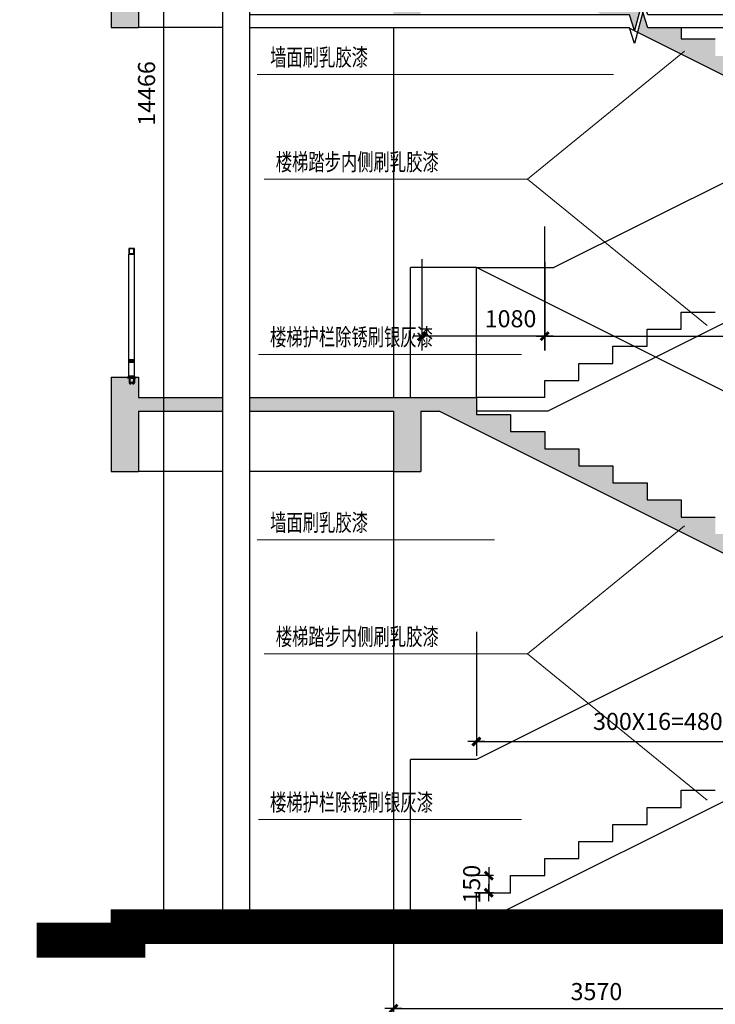
# Model space of a CAD drawing. Extents: x 5594612 to 6719620, y 267000 to 514200.
# Drawn here: x 6351929 to 6358044, y 387075 to 395724 of the extents above; entities that cross this region are included whole.
import ezdxf

# ---------------------------------------------------------------- set-up
doc = ezdxf.new("R2010")
doc.units = 0
doc.header["$LTSCALE"] = 1000
doc.header["$MEASUREMENT"] = 0
doc.linetypes.add('HIDDEN', pattern=[0.375, 0.25, -0.125])
doc.layers.get('0').update_dxf_attribs({"color": 254, "linetype": 'CONTINUOUS'})
doc.layers.get('Defpoints').update_dxf_attribs({"linetype": 'CONTINUOUS'})
for name, color, linetype in [('AXIS', 106, 'CONTINUOUS'), ('OTHER', 173, 'CONTINUOUS'), ('STAIR', 51, 'CONTINUOUS'), ('WALL', 7, 'CONTINUOUS'), ('辅助', 1, 'CONTINUOUS')]:
    doc.layers.add(name, color=color, linetype=linetype)
doc.layers.add('PUB_HATCH', color=37, linetype='CONTINUOUS', lineweight=9)
doc.layers.add('T', color=3, linetype='CONTINUOUS', lineweight=5)
doc.styles.add('dim_font', font='SIMPLEX.shx', dxfattribs={"width": 0.8})
doc.styles.add('Huarun_ziti', font='GBXWXT.shx', dxfattribs={"width": 0.7, "bigfont": 'GBHZFS.shx'})
doc.dimstyles.new('DIMN50', dxfattribs={"dimscale": 0.5, "dimtxt": 300, "dimasz": 1, "dimexe": 250, "dimexo": 300, "dimgap": 150, "dimtad": 1, "dimdec": 0, "dimzin": 0, "dimdsep": 46, "dimtxsty": 'dim_font', "dimblk": '_DIMX', "dimblk1": '_DIMX', "dimblk2": '_DIMX', "dimcen": 3, "dimdle": 2, "dimclrt": 7, "dimadec": 0, "dimazin": 0, "dimtfac": 0.333333, "dimtdec": 0, "dimtix": 1, "dimtmove": 2, "dimatfit": 3, "dimldrblk": '_DIMX', "dimfxl": 0, "dimtolj": 1, "dimtzin": 0, "dimarcsym": 0})

# ---------------------------------------------------------------- blocks, each defined once
blk = doc.blocks.new('_DIMX')
blk.add_line((-150, 0), (150, 0))
at = {"const_width": 50}
blk.add_lwpolyline([(-70, -70), (70, 70)], dxfattribs=at)
blk = doc.blocks.new('*D4090')
at = {"layer": 'AXIS', "color": 0, "lineweight": -2}
for p, q in [((6355463.8, 393620.8), (6355463.8, 392818.3)), ((6356543.8, 393593.1), (6356543.8, 392818.3)), ((6356543.3, 392943.3), (6355464.3, 392943.3))]:
    blk.add_line(p, q, dxfattribs=at)
at = {"layer": 'Defpoints', "color": 0}
for p in [(6355463.8, 393770.8), (6356543.8, 393743.1), (6355463.8, 392943.3)]:
    blk.add_point(p, dxfattribs=at)
at = {"layer": 'AXIS', "color": 0, "linetype": 'ByBlock', "lineweight": -2, "xscale": 0.5, "yscale": 0.5, "zscale": 0.5, "rotation": 180}
blk.add_blockref('_DIMX', (6355463.8, 392943.3), dxfattribs=at)
at = {"layer": 'AXIS', "color": 0, "linetype": 'ByBlock', "lineweight": -2, "xscale": 0.5, "yscale": 0.5, "zscale": 0.5}
blk.add_blockref('_DIMX', (6356543.8, 392943.3), dxfattribs=at)
at = {"layer": 'AXIS', "color": 7, "insert": (6356243.6, 393096.9), "char_height": 150, "attachment_point": 5, "style": 'dim_font'}
blk.add_mtext('\\A1;1080', dxfattribs=at)
blk = doc.blocks.new('*D4091')
at = {"layer": 'AXIS', "color": 0, "lineweight": -2}
for p, q in [((6356543.6, 393907.4), (6356543.6, 392818.3)), ((6360143.6, 393907.4), (6360143.6, 392818.3)), ((6356544.1, 392943.3), (6360143.1, 392943.3))]:
    blk.add_line(p, q, dxfattribs=at)
at = {"layer": 'Defpoints', "color": 0}
for p in [(6356543.6, 394057.4), (6360143.6, 394057.4), (6360143.6, 392943.3)]:
    blk.add_point(p, dxfattribs=at)
at = {"layer": 'AXIS', "color": 0, "linetype": 'ByBlock', "lineweight": -2, "xscale": 0.5, "yscale": 0.5, "zscale": 0.5, "rotation": 180}
blk.add_blockref('_DIMX', (6356543.6, 392943.3), dxfattribs=at)
at = {"layer": 'AXIS', "color": 0, "linetype": 'ByBlock', "lineweight": -2, "xscale": 0.5, "yscale": 0.5, "zscale": 0.5}
blk.add_blockref('_DIMX', (6360143.6, 392943.3), dxfattribs=at)
at = {"layer": 'AXIS', "color": 7, "insert": (6359121.8, 393120.5), "char_height": 150, "attachment_point": 5, "style": 'dim_font'}
blk.add_mtext('\\A1;300X12=3600', dxfattribs=at)
blk = doc.blocks.new('*D4092')
at = {"layer": 'AXIS', "color": 0, "lineweight": -2}
for p, q in [((6355943.8, 390346.7), (6355943.8, 389257.6)), ((6360143.6, 390346.7), (6360143.6, 389257.6)), ((6355944.3, 389382.6), (6360143.1, 389382.6))]:
    blk.add_line(p, q, dxfattribs=at)
at = {"layer": 'Defpoints', "color": 0}
for p in [(6355943.8, 390496.7), (6360143.6, 390496.7), (6360143.6, 389382.6)]:
    blk.add_point(p, dxfattribs=at)
at = {"layer": 'AXIS', "color": 0, "linetype": 'ByBlock', "lineweight": -2, "xscale": 0.5, "yscale": 0.5, "zscale": 0.5, "rotation": 180}
blk.add_blockref('_DIMX', (6355943.8, 389382.6), dxfattribs=at)
at = {"layer": 'AXIS', "color": 0, "linetype": 'ByBlock', "lineweight": -2, "xscale": 0.5, "yscale": 0.5, "zscale": 0.5}
blk.add_blockref('_DIMX', (6360143.6, 389382.6), dxfattribs=at)
at = {"layer": 'AXIS', "color": 7, "insert": (6357595.7, 389559.8), "char_height": 150, "attachment_point": 5, "style": 'dim_font'}
blk.add_mtext('\\A1;300X16=4800', dxfattribs=at)
blk = doc.blocks.new('*D4149')
at = {"layer": 'AXIS', "color": 0, "lineweight": -2}
for p, q in [((6356093.8, 388204.9), (6355927, 388204.9)), ((6356052, 388205.4), (6356052, 388205.9)), ((6356052, 388204.9), (6356052, 388054.9)), ((6356093.8, 388054.9), (6355927, 388054.9)), ((6356052, 388054.4), (6356052, 388053.9))]:
    blk.add_line(p, q, dxfattribs=at)
at = {"layer": 'Defpoints', "color": 0}
for p in [(6356243.8, 388204.9), (6356052, 388054.9), (6356243.8, 388054.9)]:
    blk.add_point(p, dxfattribs=at)
at = {"layer": 'AXIS', "color": 0, "linetype": 'ByBlock', "lineweight": -2, "xscale": 0.5, "yscale": 0.5, "zscale": 0.5}
for p, rotation in [((6356052, 388204.9), 270), ((6356052, 388054.9), 90)]:
    blk.add_blockref('_DIMX', p, dxfattribs=dict(at, rotation=rotation))
at = {"layer": 'AXIS', "color": 7, "insert": (6355902, 388129.9), "char_height": 150, "attachment_point": 5, "rotation": 90, "style": 'dim_font'}
blk.add_mtext('\\A1;150', dxfattribs=at)
blk = doc.blocks.new('*D5767')
at = {"layer": 'AXIS', "color": 0, "lineweight": -2}
for p, q in [((6355213.8, 387754.9), (6355213.8, 386911.5)), ((6358783.6, 387754.8), (6358783.6, 386911.5)), ((6355214.3, 387036.5), (6358783.1, 387036.5))]:
    blk.add_line(p, q, dxfattribs=at)
at = {"layer": 'Defpoints', "color": 0}
for p in [(6355213.8, 387904.9), (6358783.6, 387904.8), (6358783.6, 387036.5)]:
    blk.add_point(p, dxfattribs=at)
at = {"layer": 'AXIS', "color": 0, "linetype": 'ByBlock', "lineweight": -2, "xscale": 0.5, "yscale": 0.5, "zscale": 0.5, "rotation": 180}
blk.add_blockref('_DIMX', (6355213.8, 387036.5), dxfattribs=at)
at = {"layer": 'AXIS', "color": 0, "linetype": 'ByBlock', "lineweight": -2, "xscale": 0.5, "yscale": 0.5, "zscale": 0.5}
blk.add_blockref('_DIMX', (6358783.6, 387036.5), dxfattribs=at)
at = {"layer": 'AXIS', "color": 7, "insert": (6356998.7, 387186.5), "char_height": 150, "attachment_point": 5, "style": 'dim_font'}
blk.add_mtext('\\A1;3570', dxfattribs=at)
blk = doc.blocks.new('*D5790')
at = {"layer": 'AXIS', "color": 0, "lineweight": -2}
for p, q in [((6353564.7, 402308.2), (6353069.2, 402308.2)), ((6353194.2, 402307.7), (6353194.2, 387842.9)), ((6353564.7, 387842.4), (6353069.2, 387842.4))]:
    blk.add_line(p, q, dxfattribs=at)
at = {"layer": 'Defpoints', "color": 0}
for p in [(6353714.7, 402308.2), (6353194.2, 387842.4), (6353714.7, 387842.4)]:
    blk.add_point(p, dxfattribs=at)
at = {"layer": 'AXIS', "color": 0, "linetype": 'ByBlock', "lineweight": -2, "xscale": 0.5, "yscale": 0.5, "zscale": 0.5}
for p, rotation in [((6353194.2, 402308.2), 90), ((6353194.2, 387842.4), 270)]:
    blk.add_blockref('_DIMX', p, dxfattribs=dict(at, rotation=rotation))
at = {"layer": 'AXIS', "color": 7, "insert": (6353044.2, 395075.3), "char_height": 150, "attachment_point": 5, "rotation": 90, "style": 'dim_font'}
blk.add_mtext('\\A1;14466', dxfattribs=at)

msp = doc.modelspace()

# ---------------------------------------------------------------- hatches: boundary and pattern name
at = {"layer": 'WALL'}
h = msp.add_hatch(color=256, dxfattribs=at)
h.paths.add_polyline_path([(6361613.6, 394234.9), (6360115.5, 394234.9), (6359059.3, 394763), (6359243.8, 394855.3), (6359243.8, 394804.9), (6359543.8, 394804.9), (6359543.8, 394654.9), (6359843.8, 394654.9), (6359843.8, 394504.9), (6360143.8, 394504.9), (6360143.8, 394354.9), (6362273.8, 394354.9), (6362273.8, 394454.9), (6362298.2, 394454.9), (6362298.2, 394446.2), (6362308.4, 394446.2), (6362308.4, 394406.7, 1.17017), (6362327.8, 394406.7), (6362327.8, 394409.8), (6362315.6, 394409.8), (6362315.6, 394446.2), (6362333.8, 394446.2), (6362352.1, 394446.2), (6362352.1, 394409.8), (6362339.9, 394409.8), (6362339.9, 394406.7, 1.17017), (6362359.3, 394406.7), (6362359.3, 394446.2), (6362369.4, 394446.2), (6362369.4, 394454.9), (6362393.8, 394454.9), (6362393.8, 394234.9), (6362393.8, 393954.9), (6362153.8, 393954.9), (6362153.8, 394234.9), (6361853.6, 394234.9), (6361853.6, 393954.9), (6361613.6, 393954.9)])
h.paths.add_polyline_path([(6362320.7, 394405.2, -1), (6362315.4, 394405.2, 1)], flags=17)
h.paths.add_polyline_path([(6362352.2, 394405.2, -1), (6362347, 394405.2, 1)], flags=17)
h.paths.add_polyline_path([(6352732.3, 396484.9), (6352876.7, 396484.9), (6352876.7, 396476.2), (6352891.2, 396476.2), (6352891.2, 396436.7, 1.17017), (6352910.7, 396436.7), (6352910.7, 396439.8), (6352918.4, 396439.8), (6352918.4, 396436.7, 1.17017), (6352937.8, 396436.7), (6352937.8, 396476.2), (6352947.9, 396476.2), (6352947.9, 396484.9), (6352972.3, 396484.9), (6352972.3, 396304.9), (6353714.7, 396304.9), (6353714.7, 396184.9), (6352972.3, 396184.9), (6352972.3, 395654.9), (6352732.3, 395654.9)])
h.paths.add_polyline_path([(6355213.8, 396184.9), (6353951.7, 396184.9), (6353951.7, 396304.9), (6356543.8, 396304.9), (6356543.8, 396154.9), (6356843.8, 396154.9), (6356843.8, 396004.9), (6357143.8, 396004.9), (6357143.8, 395854.9), (6357393.5, 395854.9), (6357332.1, 395629.7), (6357288.3, 395767.2), (6357051, 395767.2), (6356215.5, 396184.9), (6355453.8, 396184.9), (6355453.8, 395767.2), (6355213.8, 395767.2)])
h.paths.add_polyline_path([(6357358.8, 395613.3), (6357407.1, 395790.2), (6357450.8, 395652.7), (6357743.8, 395652.7), (6357743.8, 395554.9), (6358043.8, 395554.9), (6358043.8, 395404.9), (6358343.8, 395404.9), (6358343.8, 395254.9), (6358643.8, 395254.9), (6358643.8, 395104.9), (6358943.8, 395104.9), (6358943.8, 394954.9), (6359243.8, 394954.9), (6359243.8, 394855.3), (6359059.3, 394763)])
msp.add_hatch(color=256, dxfattribs=at).paths.add_polyline_path([(6352972.3, 392404.9), (6353714.7, 392404.9), (6353714.7, 392284.9), (6352972.3, 392284.9), (6352972.3, 391754.9), (6352732.3, 391754.9), (6352732.3, 392584.9), (6352972.3, 392584.9)])
h = msp.add_hatch(color=256, dxfattribs=at)
h.paths.add_polyline_path([(6355213.8, 392284.9), (6353951.7, 392284.9), (6353951.7, 392404.9), (6355943.8, 392404.9), (6355943.8, 392254.9), (6356243.8, 392254.9), (6356243.8, 392104.9), (6356543.8, 392104.9), (6356543.8, 391954.9), (6356843.8, 391954.9), (6356843.8, 391804.9), (6357143.8, 391804.9), (6357143.8, 391654.9), (6357443.8, 391654.9), (6357443.8, 391504.9), (6357743.8, 391504.9), (6357743.8, 391354.9), (6358043.8, 391354.9), (6358043.8, 391204.9), (6358343.8, 391204.9), (6358343.8, 391054.9), (6358643.8, 391054.9), (6358643.8, 390904.9), (6358943.8, 390904.9), (6358943.8, 390754.9), (6359001.6, 390754.9), (6358838.5, 390673.4), (6355615.5, 392284.9), (6355453.8, 392284.9), (6355453.8, 391754.9), (6355213.8, 391754.9)])
h.paths.add_polyline_path([(6358838.5, 390673.4), (6359001.6, 390754.9), (6359243.8, 390754.9), (6359243.8, 390604.9), (6359543.8, 390604.9), (6359543.8, 390454.9), (6359843.8, 390454.9), (6359843.8, 390304.9), (6360143.8, 390304.9), (6360143.8, 390154.9), (6362273.8, 390154.9), (6362273.8, 390254.9), (6362393.8, 390254.9), (6362393.8, 390034.9), (6362393.8, 389754.9), (6362153.8, 389754.9), (6362153.8, 390034.9), (6361853.6, 390034.9), (6361853.6, 389754.9), (6361613.6, 389754.9), (6361613.6, 390034.9), (6360115.5, 390034.9)])

# ---------------------------------------------------------------- linework, layer by layer
for p, q in [((6355213.8, 392284.9), (6355213.8, 391754.9)), ((6355453.8, 392284.9), (6355453.8, 391754.9)), ((6352732.3, 387904.9), (6352732.3, 387784.9)), ((6352732.3, 387784.9), (6352078.8, 387784.9))]:
    msp.add_line(p, q)
at = {"layer": 'OTHER'}
for points in [[(6353714.7, 387842.4), (6353714.7, 396656.3), (6353852.2, 396700), (6353577.2, 396775), (6353714.7, 396818.8), (6353714.7, 403920.7)], [(6353951.7, 387842.4), (6353951.7, 396656.3), (6354089.2, 396700), (6353814.2, 396775), (6353951.7, 396818.8), (6353951.7, 403920.7)], [(6363428.5, 395767.2), (6357450.8, 395767.2), (6357407.1, 395904.7), (6357332.1, 395629.7), (6357288.3, 395767.2), (6353951.7, 395767.2)], [(6363428.5, 395652.7), (6357450.8, 395652.7), (6357407.1, 395790.2), (6357332.1, 395515.2), (6357288.3, 395652.7), (6353951.7, 395652.7)]]:
    msp.add_lwpolyline(points, dxfattribs=at)
at = {"layer": 'PUB_HATCH', "color": 4}
for p, q in [((6357774.1, 395446.9), (6356391.7, 394322.4)), ((6357148.2, 395242.1), (6354015, 395242.1)), ((6356391.7, 394322.4), (6354078, 394322.4)), ((6357970.7, 393038), (6356391.7, 394322.4)), ((6356341.3, 392784.1), (6354027.6, 392784.1)), ((6357774.1, 391276.6), (6356391.7, 390152)), ((6356103.8, 391154.7), (6354015, 391154.7)), ((6356391.7, 390152), (6354078, 390152)), ((6357970.7, 388867.6), (6356391.7, 390152)), ((6356341.3, 388697.3), (6354027.6, 388697.3))]:
    msp.add_line(p, q, dxfattribs=at)
at = {"layer": 'STAIR'}
for p, q in [((6353714.7, 395654.9), (6352972.3, 395654.9)), ((6355213.8, 395654.9), (6355213.8, 392404.9)), ((6360263.8, 395365.3), (6356625.4, 393546.1)), ((6360472.2, 394234.9), (6356572.2, 392284.9)), ((6355363.8, 392404.9), (6355363.8, 393546.1)), ((6355943.8, 393546.1), (6355363.8, 393546.1)), ((6355943.8, 392404.9), (6355943.8, 393546.1)), ((6355943.8, 393546.1), (6356625.4, 393546.1)), ((6360263.8, 391386.1), (6355943.8, 393546.1)), ((6357743.8, 393004.9), (6357743.8, 393154.9)), ((6357743.8, 393154.9), (6358043.8, 393154.9)), ((6357443.8, 392854.9), (6357443.8, 393004.9)), ((6357443.8, 393004.9), (6357743.8, 393004.9)), ((6357143.8, 392704.9), (6357143.8, 392854.9)), ((6357143.8, 392854.9), (6357443.8, 392854.9)), ((6356843.8, 392554.9), (6356843.8, 392704.9)), ((6356843.8, 392704.9), (6357143.8, 392704.9)), ((6356543.8, 392404.9), (6356543.8, 392554.9)), ((6356543.8, 392554.9), (6356843.8, 392554.9)), ((6356543.8, 392404.9), (6355943.8, 392404.9)), ((6356572.2, 392284.9), (6355943.8, 392284.9)), ((6353714.7, 391754.9), (6352972.3, 391754.9)), ((6355213.8, 391754.9), (6353951.7, 391754.9)), ((6355213.8, 391754.9), (6355213.8, 387904.9)), ((6360263.8, 391386.1), (6355943.8, 389226.1)), ((6360472.2, 390034.9), (6356212.2, 387904.9)), ((6355363.8, 387904.9), (6355363.8, 389226.1)), ((6355943.8, 389226.1), (6355363.8, 389226.1)), ((6357743.8, 388804.9), (6357743.8, 388954.9)), ((6357743.8, 388954.9), (6358043.8, 388954.9)), ((6357443.8, 388654.9), (6357443.8, 388804.9)), ((6357443.8, 388804.9), (6357743.8, 388804.9)), ((6357143.8, 388504.9), (6357143.8, 388654.9)), ((6357143.8, 388654.9), (6357443.8, 388654.9)), ((6356843.8, 388354.9), (6356843.8, 388504.9)), ((6356843.8, 388504.9), (6357143.8, 388504.9)), ((6356543.8, 388204.9), (6356543.8, 388354.9)), ((6356543.8, 388354.9), (6356843.8, 388354.9)), ((6356243.8, 388054.9), (6356243.8, 388204.9)), ((6356243.8, 388204.9), (6356543.8, 388204.9)), ((6355943.8, 387904.9), (6355943.8, 388054.9)), ((6355943.8, 388054.9), (6356243.8, 388054.9))]:
    msp.add_line(p, q, dxfattribs=at)
at = {"layer": 'WALL'}
for p, q in [((6352732.3, 396484.9), (6352732.3, 395654.9)), ((6352972.3, 396184.9), (6352972.3, 395654.9)), ((6352732.3, 395654.9), (6352972.3, 395654.9)), ((6360115.5, 394234.9), (6357280, 395652.7)), ((6357743.8, 395652.7), (6357743.8, 395554.9)), ((6357743.8, 395554.9), (6358043.8, 395554.9)), ((6352732.3, 392584.9), (6352972.3, 392584.9)), ((6352732.3, 392584.9), (6352732.3, 391754.9)), ((6352972.3, 392584.9), (6352972.3, 392404.9)), ((6352972.3, 392404.9), (6353714.7, 392404.9)), ((6353951.7, 392404.9), (6355943.8, 392404.9)), ((6355943.8, 392404.9), (6355943.8, 392254.9)), ((6352972.3, 392284.9), (6353714.7, 392284.9)), ((6352972.3, 392284.9), (6352972.3, 391754.9)), ((6353951.7, 392284.9), (6355213.8, 392284.9)), ((6355453.8, 392284.9), (6355615.5, 392284.9)), ((6360115.5, 390034.9), (6355615.5, 392284.9)), ((6355943.8, 392254.9), (6356243.8, 392254.9)), ((6356243.8, 392254.9), (6356243.8, 392104.9)), ((6356243.8, 392104.9), (6356543.8, 392104.9)), ((6356543.8, 392104.9), (6356543.8, 391954.9)), ((6356543.8, 391954.9), (6356843.8, 391954.9)), ((6356843.8, 391954.9), (6356843.8, 391804.9)), ((6356843.8, 391804.9), (6357143.8, 391804.9)), ((6357143.8, 391804.9), (6357143.8, 391654.9)), ((6352732.3, 391754.9), (6352972.3, 391754.9)), ((6355213.8, 391754.9), (6355453.8, 391754.9)), ((6357143.8, 391654.9), (6357443.8, 391654.9)), ((6357443.8, 391654.9), (6357443.8, 391504.9)), ((6357443.8, 391504.9), (6357743.8, 391504.9)), ((6357743.8, 391504.9), (6357743.8, 391354.9)), ((6357743.8, 391354.9), (6358043.8, 391354.9)), ((6352732.3, 387904.9), (6362393.8, 387904.9))]:
    msp.add_line(p, q, dxfattribs=at)
at = {"layer": 'WALL', "const_width": 300}
msp.add_lwpolyline([(6363174.6, 387634.9), (6362243.8, 387634.9), (6362243.8, 387754.9), (6352882.3, 387754.9), (6352882.3, 387634.9), (6352078.8, 387634.9)], dxfattribs=at)
at = {"layer": '辅助'}
for p, q in [((6352887.3, 392584.9), (6352887.3, 393664.9)), ((6352937.3, 392584.9), (6352937.3, 393664.9))]:
    msp.add_line(p, q, dxfattribs=at)
at = {"layer": '辅助', "linetype": 'HIDDEN'}
for p, q in [((6352876.7, 392584.9), (6352876.7, 392576.2)), ((6352912.3, 392584.9), (6352876.7, 392584.9)), ((6352937.3, 392592.8), (6352890.4, 392592.8)), ((6352890.4, 392592.8), (6352890.4, 392584.9)), ((6352912.3, 392584.9), (6352912.3, 392576.2)), ((6352912.3, 392584.9), (6352947.9, 392584.9)), ((6352912.3, 392584.9), (6352912.3, 392576.2)), ((6352937.3, 392592.8), (6352937.3, 392584.9)), ((6352947.9, 392584.9), (6352947.9, 392576.2)), ((6352912.3, 392576.2), (6352876.7, 392576.2)), ((6352891.2, 392576.2), (6352891.2, 392535.2)), ((6352898.4, 392576.2), (6352898.4, 392535.2)), ((6352903.5, 392539.8), (6352903.5, 392535.2)), ((6352903.5, 392539.8), (6352910.7, 392539.8)), ((6352910.7, 392539.8), (6352910.7, 392535.2)), ((6352912.3, 392576.2), (6352947.9, 392576.2)), ((6352918.4, 392539.8), (6352918.4, 392535.2)), ((6352925.6, 392539.8), (6352918.4, 392539.8)), ((6352925.6, 392539.8), (6352925.6, 392535.2)), ((6352930.6, 392576.2), (6352930.6, 392535.2)), ((6352937.8, 392576.2), (6352937.8, 392535.2))]:
    msp.add_line(p, q, dxfattribs=at)
at = {"layer": '辅助'}
for points in [[(6352937.3, 393714.9), (6352887.3, 393714.9), (6352887.3, 393664.9), (6352937.3, 393664.9)], [(6352932.3, 393709.9), (6352892.3, 393709.9), (6352892.3, 393669.9), (6352932.3, 393669.9)], [(6352937.3, 392734.9), (6352887.3, 392734.9), (6352887.3, 392714.9), (6352937.3, 392714.9)], [(6352932.3, 392729.9), (6352892.3, 392729.9), (6352892.3, 392719.9), (6352932.3, 392719.9)]]:
    msp.add_lwpolyline(points, close=True, dxfattribs=at)
at = {"layer": '辅助', "linetype": 'HIDDEN'}
for centre, radius in [((6352901, 392535.2), 9.84), ((6352901, 392535.2), 2.64), ((6352928.1, 392535.2), 9.84), ((6352928.1, 392535.2), 2.64)]:
    msp.add_arc(centre, radius, 180, 0, dxfattribs=at)

# ---------------------------------------------------------------- texts
at = {"layer": 'T', "style": 'Huarun_ziti', "width": 0.7}
for s, p in [('墙面刷乳胶漆', (6354130.6, 395319.1)), ('楼梯踏步内侧刷乳胶漆', (6354179.5, 394399.4)), ('楼梯护栏除锈刷银灰漆', (6354129.1, 392861.2)), ('墙面刷乳胶漆', (6354130.6, 391231.7)), ('楼梯踏步内侧刷乳胶漆', (6354179.5, 390229.1)), ('楼梯护栏除锈刷银灰漆', (6354129.1, 388774.3))]:
    msp.add_text(s, height=150, dxfattribs=at).set_placement(p)

# ---------------------------------------------------------------- dimensions: what is measured, and where the dimension line sits
at = {"layer": 'AXIS'}
for base, p1, p2, picture, middle in [((6353194.2, 387842.4), (6353714.7, 402308.2), (6353714.7, 387842.4), '*D5790', (6353044.2, 395075.3)), ((6356052, 388054.9), (6356243.8, 388204.9), (6356243.8, 388054.9), '*D4149', (6355902, 388129.9))]:
    dim = msp.add_linear_dim(base=base, p1=p1, p2=p2, angle=90, dimstyle='DIMN50', override={"dimtxsty": 'dim_font', "dimldrblk": '_DIMX'}, dxfattribs=at)
    dim.commit()
    dim.dimension.update_dxf_attribs({"geometry": picture, "text_midpoint": middle})
for base, p1, p2, text, picture, middle in [((6360143.6, 392943.3), (6356543.6, 394057.4), (6360143.6, 394057.4), '300X12=3600', '*D4091', (6359121.8, 393120.5)), ((6360143.6, 389382.6), (6355943.8, 390496.7), (6360143.6, 390496.7), '300X16=4800', '*D4092', (6357595.7, 389559.8))]:
    dim = msp.add_linear_dim(base=base, p1=p1, p2=p2, text=text, dimstyle='DIMN50', dxfattribs=at)
    dim.commit()
    dim.dimension.update_dxf_attribs({"geometry": picture, "text_midpoint": middle, "dimtype": 160})
dim = msp.add_linear_dim(base=(6355463.8, 392943.3), p1=(6356543.8, 393743.1), p2=(6355463.8, 393770.8), angle=180, dimstyle='DIMN50', dxfattribs=at)
dim.commit()
dim.dimension.update_dxf_attribs({"geometry": '*D4090', "text_midpoint": (6356243.6, 393096.9), "dimtype": 160})
dim = msp.add_linear_dim(base=(6358783.6, 387036.5), p1=(6355213.8, 387904.9), p2=(6358783.6, 387904.8), dimstyle='DIMN50', override={"dimtxsty": 'dim_font', "dimldrblk": '_DIMX'}, dxfattribs=at)
dim.commit()
dim.dimension.update_dxf_attribs({"geometry": '*D5767', "text_midpoint": (6356998.7, 387186.5)})

doc.saveas('drawing.dxf')
